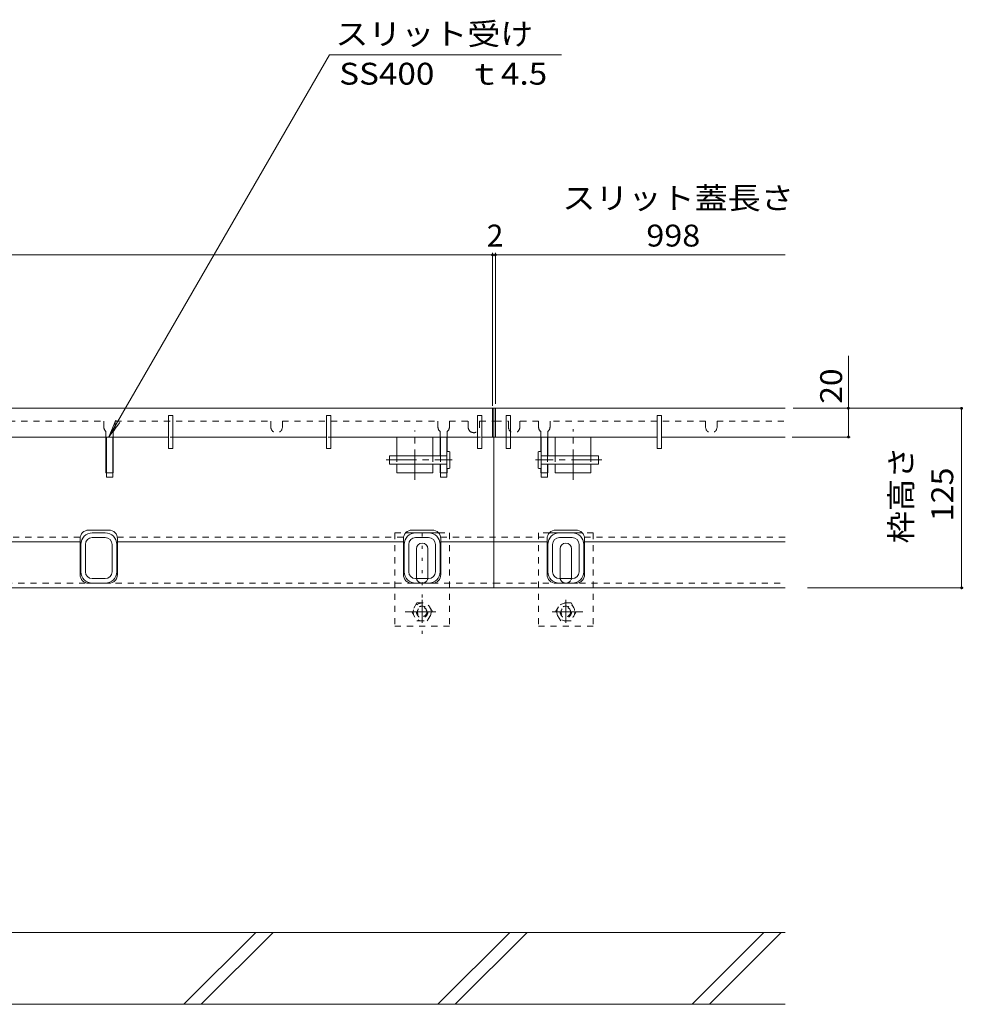
# Model space of a CAD drawing. Units: millimetres. Extents: x -1888 to 1925, y -1331 to 1366.
# Drawn here: x -768 to -111, y -1022 to -336 of the extents above; entities that cross this region are included whole.
import ezdxf

# ---------------------------------------------------------------- set-up
doc = ezdxf.new("R2010")
doc.units = ezdxf.units.MM
doc.header["$LTSCALE"] = 5
for name, pattern in [('JWW_CENTER1', [6.773333, 4.233333, -0.846667, 0.846667, -0.846667]), ('JWW_DASHED1', [1.693333, 0.846667, -0.846667]), ('JWW_DASHED2', [3.386667, 1.693333, -1.693333]), ('JWW_HOJO', [1.693333, -1.27, 0.423333])]:
    doc.linetypes.add(name, pattern=pattern)
for name, color, linetype in [('0055_アルミ建具_', 7, 'Continuous'), ('0108_天井情報・', 7, 'Continuous'), ('0216_', 7, 'Continuous'), ('0242_', 7, 'Continuous'), ('02寸法D1_', 7, 'Continuous'), ('03本体__3', 7, 'Continuous'), ('10ゴム__3', 7, 'Continuous'), ('10ゴムD11', 7, 'Continuous'), ('10ゴムD13', 7, 'Continuous'), ('10ﾎﾞﾙﾄ__1', 7, 'Continuous'), ('A_床ライン引きB', 7, 'Continuous'), ('A_避難通路', 7, 'Continuous'), ('OUTLINE-0', 7, 'Continuous')]:
    doc.layers.add(name, color=color, linetype=linetype)
doc.styles.add('ＭＳ ゴシック', font='txt', dxfattribs={"height": 1})

msp = doc.modelspace()

# ---------------------------------------------------------------- linework, layer by layer
at = {"layer": '0108_天井情報・', "color": 7, "linetype": 'Continuous', "lineweight": 9}
for p, q in [((-235.3, -500.03), (-1640.43, -500.03)), ((-438.87, -498.53), (-438.87, -605.2)), ((-436.87, -498.53), (-436.87, -603.69)), ((-191.27, -570.33), (-191.27, -626.84)), ((-112.48, -606.84), (-229.56, -606.84)), ((-112.48, -606.84), (-112.48, -731.84)), ((-190.07, -626.84), (-230.42, -626.84)), ((-111.28, -731.84), (-219.6, -731.84))]:
    msp.add_line(p, q, dxfattribs=at)
at = {"layer": '0108_天井情報・', "color": 7, "linetype": 'JWW_HOJO', "lineweight": 9}
msp.add_line((-355.18, -606.84), (-235.3, -606.84), dxfattribs=at)
at = {"layer": '0108_天井情報・', "color": 7, "linetype": 'Continuous', "lineweight": 9, "const_width": 1}
for points in [[(-438.37, -500.03, 0.414214), (-438.87, -499.53, 0.414214), (-439.37, -500.03, 0.414214), (-438.87, -500.53, 0.414214)], [(-436.37, -500.03, 0.414214), (-436.87, -499.53, 0.414214), (-437.37, -500.03, 0.414214), (-436.87, -500.53, 0.414214)], [(-190.77, -606.84, 0.414214), (-191.27, -606.34, 0.414214), (-191.77, -606.84, 0.414214), (-191.27, -607.34, 0.414214)], [(-111.98, -606.84, 0.414214), (-112.48, -606.34, 0.414214), (-112.98, -606.84, 0.414214), (-112.48, -607.34, 0.414214)], [(-190.77, -626.84, 0.414214), (-191.27, -626.34, 0.414214), (-191.77, -626.84, 0.414214), (-191.27, -627.34, 0.414214)], [(-111.98, -731.84, 0.414214), (-112.48, -731.34, 0.414214), (-112.98, -731.84, 0.414214), (-112.48, -732.34, 0.414214)]]:
    msp.add_lwpolyline(points, format="xyb", close=True, dxfattribs=at)
at = {"layer": '0216_', "color": 7, "linetype": 'Continuous', "lineweight": 9}
for p, q in [((-705.83, -626.65), (-552.27, -360.67)), ((-552.27, -360.67), (-390.92, -360.67)), ((-705.83, -626.65), (-701.05, -615.1)), ((-705.83, -626.65), (-698.22, -616.74))]:
    msp.add_line(p, q, dxfattribs=at)
at = {"layer": '02寸法D1_', "color": 6, "linetype": 'Continuous', "lineweight": 9}
for p, q in [((-436.87, -606.84), (-438.87, -606.84)), ((-437.87, -626.84), (-437.87, -606.84)), ((-436.87, -626.84), (-438.87, -626.84))]:
    msp.add_line(p, q, dxfattribs=at)
at = {"layer": '03本体__3', "color": 3, "linetype": 'JWW_DASHED1', "lineweight": 9}
for p, q in [((-697.87, -626.84), (-707.87, -626.84)), ((-470.37, -626.84), (-475.37, -626.84)), ((-405.37, -626.84), (-400.37, -626.84))]:
    msp.add_line(p, q, dxfattribs=at)
at = {"layer": '03本体__3', "color": 211, "linetype": 'Continuous', "lineweight": 5}
for p, q in [((-703.12, -626.84), (-707.62, -626.84)), ((-707.62, -626.84), (-707.62, -654.84)), ((-703.12, -626.84), (-703.12, -654.84)), ((-702.62, -626.84), (-700.37, -626.84)), ((-470.62, -626.84), (-475.12, -626.84)), ((-475.12, -626.84), (-475.12, -639.84)), ((-470.62, -626.84), (-470.62, -654.84)), ((-405.12, -626.84), (-405.12, -654.84)), ((-405.12, -626.84), (-400.62, -626.84)), ((-400.62, -626.84), (-400.62, -639.84)), ((-475.12, -645.84), (-475.12, -654.84)), ((-400.62, -645.84), (-400.62, -654.84)), ((-703.12, -654.84), (-707.62, -654.84)), ((-470.62, -654.84), (-475.12, -654.84)), ((-405.12, -654.84), (-400.62, -654.84)), ((-717.37, -693.64), (-708.37, -693.64)), ((-717.37, -696.84), (-708.37, -696.84)), ((-492.37, -693.64), (-483.37, -693.64)), ((-492.37, -696.84), (-483.37, -696.84)), ((-383.37, -693.64), (-392.37, -693.64)), ((-383.37, -696.84), (-392.37, -696.84)), ((-725.37, -720.64), (-725.37, -701.64)), ((-722.17, -720.64), (-722.17, -701.64)), ((-703.57, -720.64), (-703.57, -701.64)), ((-700.37, -720.64), (-700.37, -701.64)), ((-500.37, -720.64), (-500.37, -701.64)), ((-497.17, -720.64), (-497.17, -701.64)), ((-478.57, -720.64), (-478.57, -701.64)), ((-475.37, -720.64), (-475.37, -701.64)), ((-400.37, -720.64), (-400.37, -701.64)), ((-397.17, -720.64), (-397.17, -701.64)), ((-378.57, -720.64), (-378.57, -701.64)), ((-375.37, -720.64), (-375.37, -701.64)), ((-717.37, -725.44), (-708.37, -725.44)), ((-492.37, -725.44), (-483.37, -725.44)), ((-383.37, -725.44), (-392.37, -725.44)), ((-717.37, -728.64), (-708.37, -728.64)), ((-492.37, -728.64), (-483.37, -728.64)), ((-383.37, -728.64), (-392.37, -728.64))]:
    msp.add_line(p, q, dxfattribs=at)
at = {"layer": '03本体__3', "color": 211, "linetype": 'JWW_DASHED1', "lineweight": 5}
for p, q in [((-707.62, -651.84), (-703.12, -651.84)), ((-475.12, -651.84), (-470.62, -651.84)), ((-400.62, -651.84), (-405.12, -651.84))]:
    msp.add_line(p, q, dxfattribs=at)
at = {"layer": '03本体__3', "color": 211, "linetype": 'Continuous', "lineweight": 5}
for centre, radius, start, end in [((-717.37, -701.64), 8, 90, 180), ((-717.37, -701.64), 4.8, 90, 180), ((-708.37, -701.64), 8, 0, 90), ((-708.37, -701.64), 4.8, 0, 90), ((-492.37, -701.64), 8, 90, 180), ((-492.37, -701.64), 4.8, 90, 180), ((-483.37, -701.64), 8, 0, 90), ((-483.37, -701.64), 4.8, 0, 90), ((-392.37, -701.64), 8, 90, 180), ((-392.37, -701.64), 4.8, 90, 180), ((-383.37, -701.64), 8, 0, 90), ((-383.37, -701.64), 4.8, 0, 90), ((-717.37, -720.64), 8, 180, 270), ((-717.37, -720.64), 4.8, 180, 270), ((-708.37, -720.64), 8, 270, 0), ((-708.37, -720.64), 4.8, 270, 0), ((-492.37, -720.64), 8, 180, 270), ((-492.37, -720.64), 4.8, 180, 270), ((-483.37, -720.64), 8, 270, 0), ((-483.37, -720.64), 4.8, 270, 0), ((-392.37, -720.64), 8, 180, 270), ((-392.37, -720.64), 4.8, 180, 270), ((-383.37, -720.64), 8, 270, 0), ((-383.37, -720.64), 4.8, 270, 0)]:
    msp.add_arc(centre, radius, start, end, dxfattribs=at)
at = {"layer": '10ゴム__3', "color": 30, "linetype": 'JWW_DASHED1', "lineweight": 5}
for p, q in [((-506.87, -693.64), (-506.87, -758.64)), ((-506.87, -693.64), (-499.34, -693.64)), ((-476.4, -693.64), (-468.87, -693.64)), ((-468.87, -693.64), (-468.87, -758.64)), ((-406.87, -693.64), (-406.87, -758.64)), ((-399.34, -693.64), (-406.87, -693.64)), ((-368.87, -693.64), (-376.4, -693.64)), ((-368.87, -693.64), (-368.87, -758.64)), ((-491.46, -742.41), (-495.06, -748.64)), ((-491.46, -742.41), (-484.37, -742.41)), ((-480.68, -748.64), (-484.27, -742.41)), ((-395.06, -748.64), (-391.46, -742.41)), ((-384.27, -742.41), (-391.37, -742.41)), ((-384.27, -742.41), (-380.68, -748.64)), ((-495.06, -748.64), (-491.46, -754.87)), ((-484.27, -754.87), (-480.68, -748.64)), ((-391.46, -754.87), (-395.06, -748.64)), ((-380.68, -748.64), (-384.27, -754.87)), ((-506.87, -758.64), (-468.87, -758.64)), ((-491.46, -754.87), (-484.27, -754.87)), ((-368.87, -758.64), (-406.87, -758.64)), ((-384.27, -754.87), (-391.46, -754.87))]:
    msp.add_line(p, q, dxfattribs=at)
at = {"layer": '10ゴム__3', "color": 30, "linetype": 'Continuous', "lineweight": 5}
for p, q in [((-499.34, -693.64), (-476.4, -693.64)), ((-376.4, -693.64), (-399.34, -693.64)), ((-491.87, -724.64), (-491.87, -704.64)), ((-483.87, -724.64), (-483.87, -704.64)), ((-391.87, -724.64), (-391.87, -704.64)), ((-383.87, -724.64), (-383.87, -704.64))]:
    msp.add_line(p, q, dxfattribs=at)
at = {"layer": '10ゴム__3', "color": 30, "linetype": 'JWW_DASHED1', "lineweight": 5}
for centre, radius in [((-487.87, -748.64), 6.23), ((-487.87, -748.64), 4), ((-487.87, -748.64), 3.3), ((-387.87, -748.64), 6.23), ((-387.87, -748.64), 4), ((-387.87, -748.64), 3.3)]:
    msp.add_circle(centre, radius, dxfattribs=at)
at = {"layer": '10ゴム__3', "color": 30, "linetype": 'Continuous', "lineweight": 5}
for centre, start, end in [((-487.87, -704.64), 0, 180), ((-387.87, -704.64), 0, 180), ((-487.87, -724.64), 180, 191.53696), ((-487.87, -724.64), 348.46304, 0), ((-387.87, -724.64), 180, 191.53696), ((-387.87, -724.64), 348.46304, 0)]:
    msp.add_arc(centre, 4, start, end, dxfattribs=at)
at = {"layer": '10ゴム__3', "color": 30, "linetype": 'JWW_DASHED2', "lineweight": 5}
for centre, start, end in [((-487.87, -724.64), 191.53696, 205.15066), ((-487.87, -724.64), 205.15066, 334.84934), ((-487.87, -724.64), 334.84934, 348.46304), ((-387.87, -724.64), 191.53696, 205.15066), ((-387.87, -724.64), 205.15066, 334.84934), ((-387.87, -724.64), 334.84934, 348.46304)]:
    msp.add_arc(centre, 4, start, end, dxfattribs=at)
at = {"layer": '10ゴムD11', "color": 6, "linetype": 'Continuous', "lineweight": 9}
for p, q in [((-470.62, -637.14), (-470.62, -648.51)), ((-468.62, -637.14), (-468.62, -648.54)), ((-407.12, -637.14), (-407.12, -648.54)), ((-405.12, -637.14), (-405.12, -648.51)), ((-510.62, -639.84), (-510.62, -645.84)), ((-470.62, -639.84), (-510.62, -639.84)), ((-405.12, -639.84), (-365.12, -639.84)), ((-365.12, -639.84), (-365.12, -645.84)), ((-470.62, -645.84), (-510.62, -645.84)), ((-405.12, -645.84), (-365.12, -645.84))]:
    msp.add_line(p, q, dxfattribs=at)
at = {"layer": '10ゴムD11', "color": 6, "linetype": 'JWW_CENTER1', "lineweight": 9}
for p, q in [((-512.91, -642.84), (-466.86, -642.84)), ((-362.83, -642.84), (-408.87, -642.84))]:
    msp.add_line(p, q, dxfattribs=at)
at = {"layer": '10ゴムD11', "color": 6, "linetype": 'JWW_DASHED1', "lineweight": 9}
for p, q in [((-475.12, -639.84), (-475.12, -645.84)), ((-400.62, -639.84), (-400.62, -645.84))]:
    msp.add_line(p, q, dxfattribs=at)
at = {"layer": '10ゴムD11', "color": 6, "linetype": 'Continuous', "lineweight": 9}
for centre, start, end in [((-469.62, -638.66), 56.60151, 123.39849), ((-406.12, -638.66), 56.60151, 123.39849), ((-469.62, -647.02), 236.60151, 303.39849), ((-406.12, -647.02), 236.60151, 303.39849)]:
    msp.add_arc(centre, 1.82, start, end, dxfattribs=at)
at = {"layer": '10ゴムD13', "color": 7, "linetype": 'JWW_CENTER1', "lineweight": 9}
for p, q in [((-492.87, -656.77), (-492.87, -622.29)), ((-382.87, -656.77), (-382.87, -621.27))]:
    msp.add_line(p, q, dxfattribs=at)
at = {"layer": '10ゴムD13', "color": 6, "linetype": 'Continuous', "lineweight": 9}
for p, q in [((-505.37, -626.84), (-480.37, -626.84)), ((-505.37, -626.84), (-505.37, -639.84)), ((-480.37, -626.84), (-480.37, -639.84)), ((-370.37, -626.84), (-395.37, -626.84)), ((-395.37, -626.84), (-395.37, -639.84)), ((-370.37, -626.84), (-370.37, -639.84)), ((-505.37, -645.84), (-505.37, -651.84)), ((-480.37, -645.84), (-480.37, -651.84)), ((-395.37, -645.84), (-395.37, -651.84)), ((-370.37, -645.84), (-370.37, -651.84)), ((-505.37, -651.84), (-480.37, -651.84)), ((-370.37, -651.84), (-395.37, -651.84))]:
    msp.add_line(p, q, dxfattribs=at)
at = {"layer": '10ゴムD13', "color": 6, "linetype": 'JWW_DASHED1', "lineweight": 9}
for p, q in [((-505.37, -639.84), (-505.37, -645.84)), ((-480.37, -639.84), (-480.37, -645.84)), ((-395.37, -639.84), (-395.37, -645.84)), ((-370.37, -639.84), (-370.37, -645.84))]:
    msp.add_line(p, q, dxfattribs=at)
at = {"layer": '10ﾎﾞﾙﾄ__1', "color": 6, "linetype": 'Continuous', "lineweight": 9}
for p, q in [((-235.3, -971.84), (-1640.43, -971.84)), ((-653.63, -1021.84), (-603.63, -971.84)), ((-641.6, -1021.84), (-591.6, -971.84)), ((-476.83, -1021.84), (-426.83, -971.84)), ((-464.8, -1021.84), (-414.8, -971.84)), ((-300.03, -1021.84), (-250.03, -971.84)), ((-288, -1021.84), (-238, -971.84)), ((-1640.43, -1021.84), (-235.3, -1021.84))]:
    msp.add_line(p, q, dxfattribs=at)
at = {"layer": 'A_床ライン引きB', "color": 4, "linetype": 'JWW_DASHED1', "lineweight": 9}
for p, q in [((-817.62, -615.84), (-709.37, -615.84)), ((-709.37, -619.84), (-709.37, -615.84)), ((-701.37, -615.84), (-701.37, -619.84)), ((-701.37, -615.84), (-593.12, -615.84)), ((-593.12, -615.84), (-593.12, -619.84)), ((-585.12, -619.84), (-585.12, -615.84)), ((-585.12, -615.84), (-476.87, -615.84)), ((-476.87, -619.84), (-476.87, -615.84)), ((-468.87, -615.84), (-468.87, -619.84)), ((-468.87, -615.84), (-455.87, -615.84)), ((-455.87, -619.84), (-455.87, -615.84)), ((-447.87, -615.84), (-437.87, -615.84)), ((-447.87, -615.84), (-447.87, -619.84)), ((-436.87, -615.84), (-427.87, -615.84)), ((-427.87, -615.84), (-427.87, -619.84)), ((-406.87, -615.84), (-419.87, -615.84)), ((-419.87, -619.84), (-419.87, -615.84)), ((-406.87, -615.84), (-406.87, -619.84)), ((-290.62, -615.84), (-398.87, -615.84)), ((-398.87, -619.84), (-398.87, -615.84)), ((-290.62, -619.84), (-290.62, -615.84)), ((-282.62, -615.84), (-282.62, -619.84)), ((-282.62, -615.84), (-235.3, -615.84)), ((-707.87, -622.96), (-707.87, -626.84)), ((-702.87, -622.96), (-702.87, -626.84)), ((-475.37, -622.96), (-475.37, -626.84)), ((-470.37, -622.96), (-470.37, -626.84)), ((-405.37, -622.96), (-405.37, -626.84)), ((-400.37, -622.96), (-400.37, -626.84)), ((-924.87, -696.64), (-725.79, -696.64)), ((-699.87, -696.64), (-500.87, -696.64)), ((-474.87, -696.64), (-400.87, -696.64)), ((-235.3, -696.64), (-374.87, -696.64)), ((-1437.74, -728.64), (-438, -728.64)), ((-437.74, -728.64), (-235.3, -728.64))]:
    msp.add_line(p, q, dxfattribs=at)
at = {"layer": 'A_床ライン引きB', "color": 4, "linetype": 'Continuous', "lineweight": 9}
for p, q in [((-438.87, -615.84), (-436.87, -615.84)), ((-437.87, -615.84), (-437.87, -731.84)), ((-707.87, -626.84), (-707.87, -651.84)), ((-702.87, -626.84), (-702.87, -651.84)), ((-475.37, -626.84), (-475.37, -639.84)), ((-470.37, -626.84), (-470.37, -637)), ((-405.37, -626.84), (-405.37, -637)), ((-400.37, -626.84), (-400.37, -639.84)), ((-475.37, -645.84), (-475.37, -651.84)), ((-470.37, -648.68), (-470.37, -651.84)), ((-405.37, -648.68), (-405.37, -651.84)), ((-400.37, -645.84), (-400.37, -651.84)), ((-707.62, -651.84), (-707.87, -651.84)), ((-703.12, -651.84), (-702.87, -651.84)), ((-475.12, -651.84), (-475.37, -651.84)), ((-470.62, -651.84), (-470.37, -651.84)), ((-405.12, -651.84), (-405.37, -651.84)), ((-400.62, -651.84), (-400.37, -651.84)), ((-705.87, -691.64), (-719.87, -691.64)), ((-480.87, -691.64), (-494.87, -691.64)), ((-394.87, -691.64), (-380.87, -691.64)), ((-725.87, -722.64), (-725.87, -697.64)), ((-699.87, -722.64), (-699.87, -697.64)), ((-500.87, -722.64), (-500.87, -697.64)), ((-474.87, -722.64), (-474.87, -697.64)), ((-400.87, -722.64), (-400.87, -697.64)), ((-374.87, -722.64), (-374.87, -697.64)), ((-924.87, -699.84), (-725.87, -699.84)), ((-699.87, -699.84), (-500.87, -699.84)), ((-474.87, -699.84), (-400.87, -699.84)), ((-235.3, -699.84), (-374.87, -699.84)), ((-1640.43, -731.84), (-235.3, -731.84)), ((-705.87, -728.64), (-719.87, -728.64)), ((-480.87, -728.64), (-494.87, -728.64)), ((-394.87, -728.64), (-380.87, -728.64))]:
    msp.add_line(p, q, dxfattribs=at)
at = {"layer": 'A_床ライン引きB', "color": 4, "linetype": 'JWW_DASHED1', "lineweight": 9}
for centre, start, end in [((-705.37, -619.84), 180, 231.31781), ((-705.37, -619.84), 180, 231.31781), ((-705.37, -619.84), 308.68219, 0), ((-705.37, -619.84), 308.68219, 0), ((-589.12, -619.84), 180, 0), ((-472.87, -619.84), 180, 231.31781), ((-472.87, -619.84), 180, 231.31781), ((-472.87, -619.84), 308.68219, 0), ((-472.87, -619.84), 308.68219, 0), ((-451.87, -619.84), 180, 231.31781), ((-451.87, -619.84), 231.31781, 0), ((-423.87, -619.84), 180, 308.68219), ((-423.87, -619.84), 308.68219, 0), ((-402.87, -619.84), 180, 231.31781), ((-402.87, -619.84), 180, 231.31781), ((-402.87, -619.84), 308.68219, 0), ((-402.87, -619.84), 308.68219, 0), ((-286.62, -619.84), 180, 0)]:
    msp.add_arc(centre, 4, start, end, dxfattribs=at)
at = {"layer": 'A_床ライン引きB', "color": 4, "linetype": 'Continuous', "lineweight": 9}
for centre, start, end in [((-719.87, -697.64), 90, 180), ((-705.87, -697.64), 0, 90), ((-494.87, -697.64), 90, 180), ((-480.87, -697.64), 0, 90), ((-394.87, -697.64), 90, 180), ((-380.87, -697.64), 0, 90), ((-719.87, -722.64), 180, 270), ((-705.87, -722.64), 270, 0), ((-494.87, -722.64), 180, 270), ((-480.87, -722.64), 270, 0), ((-394.87, -722.64), 180, 270), ((-380.87, -722.64), 270, 0)]:
    msp.add_arc(centre, 6, start, end, dxfattribs=at)
at = {"layer": 'A_避難通路', "color": 3, "linetype": 'Continuous', "lineweight": 9}
for p, q in [((-1436.87, -606.84), (-438.87, -606.84)), ((-438.87, -626.84), (-438.87, -606.84)), ((-436.87, -626.84), (-436.87, -606.84)), ((-436.87, -606.84), (-235.3, -606.84)), ((-661.37, -611.84), (-664.37, -611.84)), ((-664.37, -611.84), (-664.37, -634.84)), ((-661.37, -611.84), (-661.37, -634.84)), ((-551.37, -611.84), (-554.37, -611.84)), ((-554.37, -611.84), (-554.37, -634.84)), ((-551.37, -611.84), (-551.37, -634.84)), ((-446.37, -611.84), (-449.37, -611.84)), ((-449.37, -611.84), (-449.37, -634.84)), ((-446.37, -611.84), (-446.37, -634.84)), ((-429.37, -611.84), (-426.37, -611.84)), ((-429.37, -611.84), (-429.37, -634.84)), ((-426.37, -611.84), (-426.37, -634.84)), ((-324.37, -611.84), (-321.37, -611.84)), ((-324.37, -611.84), (-324.37, -634.84)), ((-321.37, -611.84), (-321.37, -634.84)), ((-771.37, -626.84), (-664.37, -626.84)), ((-661.37, -626.84), (-554.37, -626.84)), ((-551.37, -626.84), (-449.37, -626.84)), ((-446.37, -626.84), (-438.87, -626.84)), ((-429.37, -626.84), (-436.87, -626.84)), ((-324.37, -626.84), (-426.37, -626.84)), ((-235.3, -626.84), (-321.37, -626.84)), ((-661.37, -634.84), (-664.37, -634.84)), ((-551.37, -634.84), (-554.37, -634.84)), ((-446.37, -634.84), (-449.37, -634.84)), ((-429.37, -634.84), (-426.37, -634.84)), ((-324.37, -634.84), (-321.37, -634.84))]:
    msp.add_line(p, q, dxfattribs=at)
at = {"layer": 'A_避難通路', "color": 3, "linetype": 'JWW_DASHED1', "lineweight": 9}
for p, q in [((-438.87, -626.84), (-1324.37, -626.84)), ((-426.37, -626.84), (-429.37, -626.84))]:
    msp.add_line(p, q, dxfattribs=at)
at = {"layer": 'OUTLINE-0', "color": 7, "linetype": 'JWW_HOJO', "lineweight": 9}
msp.add_line((-487.87, -763.92), (-487.87, -690.77), dxfattribs=at)
at = {"layer": 'OUTLINE-0', "color": 7, "linetype": 'JWW_CENTER1', "lineweight": 9}
for p, q in [((-487.87, -740.18), (-487.87, -756.3)), ((-387.87, -740.18), (-387.87, -756.3)), ((-478.42, -748.64), (-499.73, -748.64)), ((-397.32, -748.64), (-376.01, -748.64))]:
    msp.add_line(p, q, dxfattribs=at)

# ---------------------------------------------------------------- texts
at = {"layer": '0055_アルミ建具_', "color": 2, "linetype": 'Continuous', "lineweight": 9, "style": 'ＭＳ ゴシック', "width": 1.107143}
msp.add_text('スリット蓋長さ', height=15.24, dxfattribs=at).set_placement((-390.31, -468.1))
at = {"layer": '0055_アルミ建具_', "color": 2, "linetype": 'Continuous', "lineweight": 9, "style": 'ＭＳ ゴシック', "width": 1.083333}
msp.add_text('枠高さ', height=15.24, rotation=90, dxfattribs=at).set_placement((-146.94, -700.97))
at = {"layer": '0108_天井情報・', "color": 2, "linetype": 'Continuous', "lineweight": 211, "style": 'ＭＳ ゴシック'}
msp.add_text('2', height=15.24, dxfattribs=at).set_placement((-442.87, -494.21))
at = {"layer": '0108_天井情報・', "color": 2, "linetype": 'Continuous', "lineweight": 211, "style": 'ＭＳ ゴシック', "width": 1.083333}
msp.add_text('998', height=15.24, dxfattribs=at).set_placement((-331.84, -494.21))
at = {"layer": '0108_天井情報・', "color": 2, "linetype": 'Continuous', "lineweight": 211, "style": 'ＭＳ ゴシック'}
for s, width, p in [('20', 1.0625, (-195.63, -603.65)), ('125', 1.083333, (-118.3, -685.59))]:
    msp.add_text(s, height=15.24, rotation=90, dxfattribs=dict(at, width=width)).set_placement(p)
at = {"layer": '0242_', "color": 2, "linetype": 'Continuous', "lineweight": 211, "style": 'ＭＳ ゴシック', "width": 1.104167}
msp.add_text('スリット受け', height=15.24, dxfattribs=at).set_placement((-548.24, -353.82))
at = {"layer": '0242_', "color": 2, "linetype": 'Continuous', "lineweight": 9, "style": 'ＭＳ ゴシック', "width": 1.114583}
msp.add_text('SS400\u3000ｔ4.5', height=15.24, dxfattribs=at).set_placement((-545.56, -381.5))

doc.saveas('drawing.dxf')
